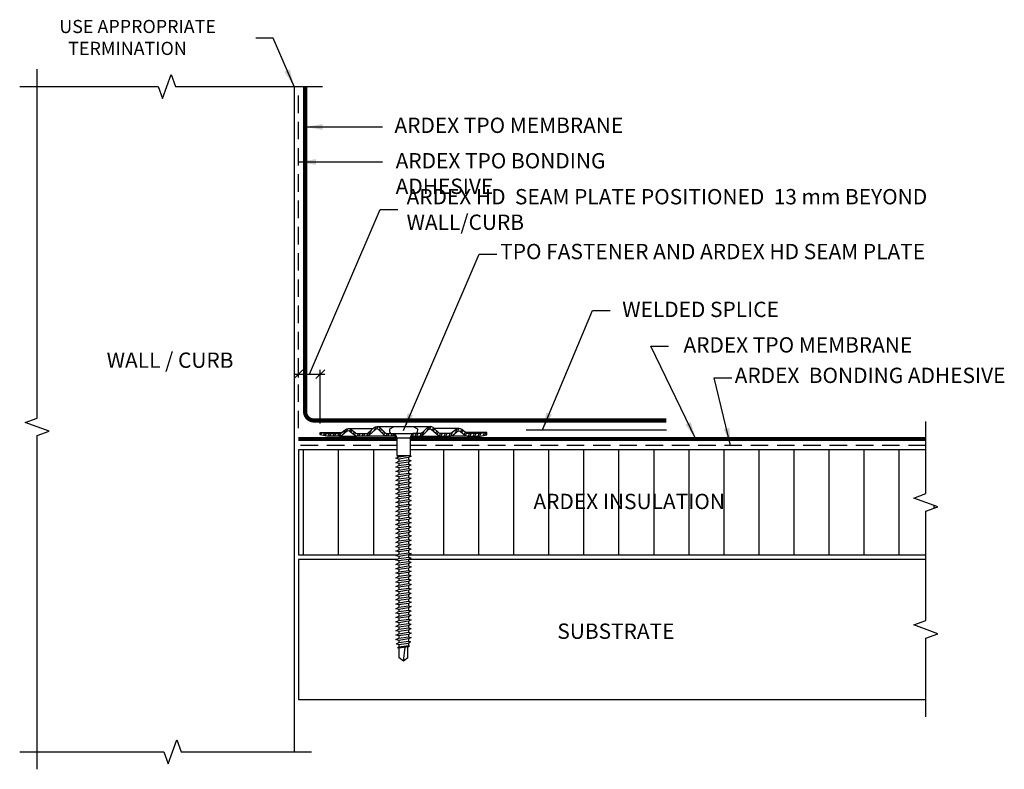
# Model space of a CAD drawing. Units: inches. Extents: x 351.6 to 365.7, y 276.3 to 287.
import ezdxf

# ---------------------------------------------------------------- set-up
doc = ezdxf.new("R2010")
doc.units = ezdxf.units.IN
doc.header["$MEASUREMENT"] = 0
doc.linetypes.add('HIDDEN', pattern=[0.375, 0.25, -0.125])
doc.layers.get('0').update_dxf_attribs({"linetype": 'CONTINUOUS'})
doc.layers.get('DEFPOINTS').update_dxf_attribs({"linetype": 'CONTINUOUS'})
for name, color, linetype in [('FSBP-ACCESSORY-FIRESTONE', 7, 'CONTINUOUS'), ('FSBP-ADHESIVE', 252, 'HIDDEN'), ('FSBP-ANNO-LABEL', 7, 'CONTINUOUS'), ('FSBP-ANNO-NOTE', 7, 'CONTINUOUS'), ('FSBP-HEAT WELD', 7, 'TRACKS'), ('FSBP-INSULATION', 7, 'CONTINUOUS'), ('FSBP-MEMBRANE', 4, 'CONTINUOUS'), ('FSBP-SUBSTRATE-GENERIC', 9, 'CONTINUOUS'), ('FSBP-WALL-CURB', 9, 'CONTINUOUS')]:
    doc.layers.add(name, color=color, linetype=linetype)
doc.styles.add('FSBP_ARIAL_BOLD', font='ariblk_1.ttf')
doc.styles.add('FSBP_ARIAL_NAR', font='ARIALN.TTF')
doc.styles.add('ISO Proportional', font='isocp.shx')
doc.linetypes.add('TRACKS', pattern='A,0.15,[130,ltypeshp.shx,S=0.25,R=0,X=0,Y=0],0.15', length=0.3)
doc.dimstyles.new('FSBP-DIM', dxfattribs={"dimtxt": 0.1875, "dimasz": 0.125, "dimexe": 0.0625, "dimexo": 0.125, "dimgap": 0.125, "dimtad": 0, "dimdec": 0, "dimzin": 1, "dimdsep": 46, "dimlunit": 4, "dimtxsty": 'FSBP_ARIAL_NAR', "dimblk": 'OBLIQUE', "dimcen": 0.09375, "dimdle": 0.0625, "dimclrd": 256, "dimclre": 256, "dimclrt": 256, "dimadec": 0, "dimazin": 0, "dimtfac": 1, "dimtdec": 0, "dimtmove": 1, "dimatfit": 3, "dimfxl": 1, "dimtolj": 1, "dimtzin": 0, "dimlwd": -1, "dimlwe": -1, "dimarcsym": 0})
doc.dimstyles.new('FSBP-LEADER', dxfattribs={"dimtxt": 0.1875, "dimasz": 0.25, "dimexe": 0.0625, "dimexo": 0.125, "dimgap": 0.125, "dimtad": 0, "dimtih": 1, "dimtoh": 1, "dimdec": 4, "dimzin": 0, "dimdsep": 46, "dimlunit": 4, "dimtxsty": 'FSBP_ARIAL_NAR', "dimcen": 0.09375, "dimclrd": 256, "dimclre": 256, "dimclrt": 256, "dimadec": 0, "dimazin": 0, "dimtfac": 1, "dimtdec": 4, "dimtofl": 0, "dimtmove": 0, "dimatfit": 3, "dimfxl": 1, "dimtolj": 1, "dimtzin": 0, "dimlwd": -1, "dimlwe": -1, "dimarcsym": 0})

# ---------------------------------------------------------------- blocks, each defined once
blk = doc.blocks.new('_OBLIQUE')
at = {"color": 0, "linetype": 'ByBlock'}
blk.add_line((-0.5, -0.5), (0.5, 0.5), dxfattribs=at)
blk = doc.blocks.new('*D7')
at = {"layer": 'DEFPOINTS', "color": 0, "transparency": 16777216}
for p in [(355.912, 281.976), (355.6, 281.803), (355.912, 281.144)]:
    blk.add_point(p, dxfattribs=at)
at = {"layer": 'FSBP-ANNO-LABEL', "transparency": 16777216}
for p, q in [((355.756, 281.976), (356.768, 284.326)), ((356.768, 284.326), (357.018, 284.326)), ((355.6, 281.928), (355.6, 282.038)), ((355.912, 281.269), (355.912, 282.038)), ((355.537, 281.976), (355.975, 281.976))]:
    blk.add_line(p, q, dxfattribs=at)
at = {"layer": 'FSBP-ANNO-LABEL', "transparency": 16777216, "xscale": 0.125, "yscale": 0.125, "zscale": 0.125, "rotation": 180}
blk.add_blockref('_OBLIQUE', (355.6, 281.976), dxfattribs=at)
at = {"layer": 'FSBP-ANNO-LABEL', "transparency": 16777216, "xscale": 0.125, "yscale": 0.125, "zscale": 0.125}
blk.add_blockref('_OBLIQUE', (355.912, 281.976), dxfattribs=at)
at = {"layer": 'FSBP-ANNO-LABEL', "transparency": 16777216, "insert": (357.143, 284.326), "char_height": 0.1875, "attachment_point": 4, "style": 'ISO Proportional'}
blk.add_mtext('\\A1;{\\H1.1667x;ARDEX HD  SEAM PLATE POSITIONED  13 mm BEYOND WALL/CURB}', dxfattribs=at)
blk = doc.blocks.new('FSBP_AP_FASTENER_01')
at = {"layer": 'FSBP-ACCESSORY-FIRESTONE'}
for p, q in [((-0.125, 0.048), (-0.094, -0.014)), ((0.094, -0.014), (0.125, 0.048)), ((-0.094, -0.014), (-0.094, -0.264)), ((-0.094, -0.014), (0.094, -0.014)), ((0.094, -0.014), (0.094, -0.264)), ((-0.094, -0.264), (-0.07, -0.284)), ((-0.07, -0.316), (-0.07, -0.347)), ((-0.07, -0.379), (-0.07, -0.41)), ((0.07, -0.296), (0.07, -0.327)), ((0.07, -0.359), (0.07, -0.39)), ((-0.07, -0.442), (-0.07, -0.474)), ((-0.07, -0.505), (-0.07, -0.537)), ((0.07, -0.422), (0.07, -0.453)), ((0.07, -0.485), (0.07, -0.517)), ((0.07, -0.548), (0.07, -0.58)), ((-0.07, -0.568), (-0.07, -0.6)), ((-0.07, -0.631), (-0.07, -0.663)), ((-0.07, -0.694), (-0.07, -0.726)), ((0.07, -0.611), (0.07, -0.643)), ((0.07, -0.674), (0.07, -0.706)), ((-0.07, -0.758), (-0.07, -0.789)), ((-0.07, -0.821), (-0.07, -0.852)), ((0.07, -0.738), (0.07, -0.769)), ((0.07, -0.801), (0.07, -0.832)), ((-0.07, -0.884), (-0.07, -0.915)), ((-0.07, -0.947), (-0.07, -0.979)), ((0.07, -0.864), (0.07, -0.895)), ((0.07, -0.927), (0.07, -0.958)), ((-0.07, -1.01), (-0.07, -1.042)), ((-0.07, -1.073), (-0.07, -1.105)), ((0.07, -0.99), (0.07, -1.022)), ((0.07, -1.053), (0.07, -1.085)), ((0.07, -1.116), (0.07, -1.148)), ((-0.07, -1.136), (-0.07, -1.168)), ((-0.07, -1.2), (-0.07, -1.231)), ((-0.07, -1.263), (-0.07, -1.294)), ((0.07, -1.179), (0.07, -1.211)), ((0.07, -1.243), (0.07, -1.274)), ((-0.07, -1.326), (-0.07, -1.357)), ((-0.07, -1.389), (-0.07, -1.421)), ((0.07, -1.306), (0.07, -1.337)), ((0.07, -1.369), (0.07, -1.4)), ((-0.07, -1.452), (-0.07, -1.484)), ((-0.07, -1.515), (-0.07, -1.547)), ((0.07, -1.432), (0.07, -1.464)), ((0.07, -1.495), (0.07, -1.527)), ((-0.07, -1.578), (-0.07, -1.61)), ((-0.07, -1.641), (-0.07, -1.673)), ((0.07, -1.558), (0.07, -1.59)), ((0.07, -1.621), (0.07, -1.653)), ((0.07, -1.685), (0.07, -1.716)), ((-0.07, -1.705), (-0.07, -1.736)), ((-0.07, -1.768), (-0.07, -1.799)), ((0.07, -1.748), (0.07, -1.779)), ((0.07, -1.811), (0.07, -1.842)), ((-0.07, -1.831), (-0.07, -1.862)), ((-0.07, -1.894), (-0.07, -1.926)), ((-0.07, -1.957), (-0.07, -1.989)), ((0.07, -1.874), (0.07, -1.906)), ((0.07, -1.937), (0.07, -1.969)), ((-0.07, -2.02), (-0.07, -2.052)), ((-0.07, -2.083), (-0.07, -2.115)), ((0.07, -2), (0.07, -2.032)), ((0.07, -2.063), (0.07, -2.095)), ((-0.07, -2.147), (-0.07, -2.178)), ((-0.07, -2.21), (-0.07, -2.241)), ((0.07, -2.126), (0.07, -2.158)), ((0.07, -2.19), (0.07, -2.221)), ((-0.07, -2.273), (-0.07, -2.304)), ((-0.07, -2.336), (-0.07, -2.368)), ((0.07, -2.253), (0.07, -2.284)), ((0.07, -2.316), (0.07, -2.347)), ((0.07, -2.379), (0.07, -2.411)), ((-0.07, -2.399), (-0.07, -2.431)), ((-0.07, -2.462), (-0.07, -2.494)), ((-0.07, -2.525), (-0.07, -2.557)), ((0.07, -2.442), (0.07, -2.474)), ((0.07, -2.505), (0.07, -2.537)), ((-0.07, -2.589), (-0.07, -2.62)), ((-0.07, -2.652), (-0.07, -2.683)), ((0.07, -2.568), (0.07, -2.6)), ((0.07, -2.632), (0.07, -2.663)), ((-0.07, -2.715), (-0.07, -2.746)), ((-0.07, -2.778), (-0.07, -2.809)), ((0.07, -2.695), (0.07, -2.726)), ((0.07, -2.758), (0.07, -2.789)), ((-0.07, -2.841), (-0.07, -2.873)), ((-0.07, -2.904), (-0.07, -2.936)), ((0.07, -2.821), (0.07, -2.853)), ((0.07, -2.884), (0.07, -2.916)), ((0.07, -2.947), (0.07, -2.979)), ((-0.07, -2.967), (-0.07, -2.999)), ((-0.063, -3.155), (-0.063, -3.014)), ((0, -3.202), (0.025, -3.001)), ((0.062, -3.155), (0.062, -2.996)), ((0, -3.202), (-0.063, -3.155)), ((0.062, -3.155), (0, -3.202))]:
    blk.add_line(p, q, dxfattribs=at)
blk.add_lwpolyline([(0.188, 0.048, 0.125), (0.203, 0.111), (0.141, 0.142), (-0.141, 0.142), (-0.203, 0.111, 0.125), (-0.188, 0.048)], format="xyb", close=True, dxfattribs=at)
for points in [[(-0.109, -0.305), (-0.07, -0.284), (0.07, -0.264), (0.109, -0.274), (0.07, -0.296), (-0.07, -0.316)], [(-0.109, -0.369), (-0.07, -0.347), (0.07, -0.327), (0.109, -0.337), (0.07, -0.359), (-0.07, -0.379)], [(-0.109, -0.432), (-0.07, -0.41), (0.07, -0.39), (0.109, -0.4), (0.07, -0.422), (-0.07, -0.442)], [(-0.109, -0.495), (-0.07, -0.474), (0.07, -0.453), (0.109, -0.464), (0.07, -0.485), (-0.07, -0.505)], [(-0.109, -0.558), (-0.07, -0.537), (0.07, -0.517), (0.109, -0.527), (0.07, -0.548), (-0.07, -0.568)], [(-0.109, -0.621), (-0.07, -0.6), (0.07, -0.58), (0.109, -0.59), (0.07, -0.611), (-0.07, -0.631)], [(-0.109, -0.684), (-0.07, -0.663), (0.07, -0.643), (0.109, -0.653), (0.07, -0.674), (-0.07, -0.694)], [(-0.109, -0.747), (-0.07, -0.726), (0.07, -0.706), (0.109, -0.716), (0.07, -0.738), (-0.07, -0.758)], [(-0.109, -0.811), (-0.07, -0.789), (0.07, -0.769), (0.109, -0.779), (0.07, -0.801), (-0.07, -0.821)], [(-0.109, -0.874), (-0.07, -0.852), (0.07, -0.832), (0.109, -0.842), (0.07, -0.864), (-0.07, -0.884)], [(-0.109, -0.937), (-0.07, -0.915), (0.07, -0.895), (0.109, -0.906), (0.07, -0.927), (-0.07, -0.947)], [(-0.109, -1), (-0.07, -0.979), (0.07, -0.958), (0.109, -0.969), (0.07, -0.99), (-0.07, -1.01)], [(-0.109, -1.063), (-0.07, -1.042), (0.07, -1.022), (0.109, -1.032), (0.07, -1.053), (-0.07, -1.073)], [(-0.109, -1.126), (-0.07, -1.105), (0.07, -1.085), (0.109, -1.095), (0.07, -1.116), (-0.07, -1.136)], [(-0.109, -1.189), (-0.07, -1.168), (0.07, -1.148), (0.109, -1.158), (0.07, -1.179), (-0.07, -1.2)], [(-0.109, -1.252), (-0.07, -1.231), (0.07, -1.211), (0.109, -1.221), (0.07, -1.243), (-0.07, -1.263)], [(-0.109, -1.316), (-0.07, -1.294), (0.07, -1.274), (0.109, -1.284), (0.07, -1.306), (-0.07, -1.326)], [(-0.109, -1.379), (-0.07, -1.357), (0.07, -1.337), (0.109, -1.347), (0.07, -1.369), (-0.07, -1.389)], [(-0.109, -1.442), (-0.07, -1.421), (0.07, -1.4), (0.109, -1.411), (0.07, -1.432), (-0.07, -1.452)], [(-0.109, -1.505), (-0.07, -1.484), (0.07, -1.464), (0.109, -1.474), (0.07, -1.495), (-0.07, -1.515)], [(-0.109, -1.568), (-0.07, -1.547), (0.07, -1.527), (0.109, -1.537), (0.07, -1.558), (-0.07, -1.578)], [(-0.109, -1.631), (-0.07, -1.61), (0.07, -1.59), (0.109, -1.6), (0.07, -1.621), (-0.07, -1.641)], [(-0.109, -1.694), (-0.07, -1.673), (0.07, -1.653), (0.109, -1.663), (0.07, -1.685), (-0.07, -1.705)], [(-0.109, -1.758), (-0.07, -1.736), (0.07, -1.716), (0.109, -1.726), (0.07, -1.748), (-0.07, -1.768)], [(-0.109, -1.821), (-0.07, -1.799), (0.07, -1.779), (0.109, -1.789), (0.07, -1.811), (-0.07, -1.831)], [(-0.109, -1.884), (-0.07, -1.862), (0.07, -1.842), (0.109, -1.853), (0.07, -1.874), (-0.07, -1.894)], [(-0.109, -1.947), (-0.07, -1.926), (0.07, -1.906), (0.109, -1.916), (0.07, -1.937), (-0.07, -1.957)], [(-0.109, -2.01), (-0.07, -1.989), (0.07, -1.969), (0.109, -1.979), (0.07, -2), (-0.07, -2.02)], [(-0.109, -2.073), (-0.07, -2.052), (0.07, -2.032), (0.109, -2.042), (0.07, -2.063), (-0.07, -2.083)], [(-0.109, -2.136), (-0.07, -2.115), (0.07, -2.095), (0.109, -2.105), (0.07, -2.126), (-0.07, -2.147)], [(-0.109, -2.199), (-0.07, -2.178), (0.07, -2.158), (0.109, -2.168), (0.07, -2.19), (-0.07, -2.21)], [(-0.109, -2.263), (-0.07, -2.241), (0.07, -2.221), (0.109, -2.231), (0.07, -2.253), (-0.07, -2.273)], [(-0.109, -2.326), (-0.07, -2.304), (0.07, -2.284), (0.109, -2.295), (0.07, -2.316), (-0.07, -2.336)], [(-0.109, -2.389), (-0.07, -2.368), (0.07, -2.347), (0.109, -2.358), (0.07, -2.379), (-0.07, -2.399)], [(-0.109, -2.452), (-0.07, -2.431), (0.07, -2.411), (0.109, -2.421), (0.07, -2.442), (-0.07, -2.462)], [(-0.109, -2.515), (-0.07, -2.494), (0.07, -2.474), (0.109, -2.484), (0.07, -2.505), (-0.07, -2.525)], [(-0.109, -2.578), (-0.07, -2.557), (0.07, -2.537), (0.109, -2.547), (0.07, -2.568), (-0.07, -2.589)], [(-0.109, -2.641), (-0.07, -2.62), (0.07, -2.6), (0.109, -2.61), (0.07, -2.632), (-0.07, -2.652)], [(-0.109, -2.705), (-0.07, -2.683), (0.07, -2.663), (0.109, -2.673), (0.07, -2.695), (-0.07, -2.715)], [(-0.109, -2.768), (-0.07, -2.746), (0.07, -2.726), (0.109, -2.736), (0.07, -2.758), (-0.07, -2.778)], [(-0.109, -2.831), (-0.07, -2.809), (0.07, -2.789), (0.109, -2.8), (0.07, -2.821), (-0.07, -2.841)], [(-0.109, -2.894), (-0.07, -2.873), (0.07, -2.853), (0.109, -2.863), (0.07, -2.884), (-0.07, -2.904)], [(-0.1, -2.956), (-0.07, -2.936), (0.07, -2.916), (0.1, -2.927), (0.07, -2.947), (-0.07, -2.967)], [(-0.085, -3.009), (-0.07, -2.999), (0.07, -2.979), (0.085, -2.985), (0.07, -2.995), (-0.07, -3.015)]]:
    blk.add_lwpolyline(points, close=True, dxfattribs=at)
blk.add_lwpolyline([(-0.094, -0.264), (0.094, -0.264)], dxfattribs=at)
blk = doc.blocks.new('FSBP_HD_SEAM_PLATE')
at = {"layer": 'FSBP-ACCESSORY-FIRESTONE'}
h = blk.add_hatch(dxfattribs=at)
h.set_pattern_fill('STEEL', color=256, scale=0.5, angle=20, style=0)
h.set_pattern_definition([(65, (-272.18478, -229.11565), (-0.056644237, 0.026413641), []), (65, (-272.19547, -229.08629), (-0.056644237, 0.026413641), [])])
h.paths.add_polyline_path([(-0.4, 0.059, -0.389416), (-0.358, 0.058), (-0.275, -0.022, 0.190709), (-0.243, -0.035), (-0.133, -0.035), (-0.133, 0), (-0.237, 0, -0.211643), (-0.268, 0.013), (-0.34, 0.086, 0.361193), (-0.42, 0.086), (-0.509, 0.006, -0.256333), (-0.523, 0), (-0.665, 0, -0.095467), (-0.693, 0.013), (-0.75, 0.056, 0.361193), (-0.83, 0.056), (-0.883, 0.013, -0.099991), (-0.906, 0), (-1.093, 0), (-1.188, 0.017), (-1.188, -0.018), (-1.093, -0.035), (-0.914, -0.035), (-0.906, -0.035, 0.196789), (-0.874, -0.022), (-0.814, 0.03, -0.370932), (-0.762, 0.025), (-0.701, -0.022, 0.196789), (-0.668, -0.035), (-0.525, -0.035, 0.196789), (-0.492, -0.022)])
h.paths.add_polyline_path([(0.358, 0.058, -0.389416), (0.4, 0.059), (0.492, -0.022, 0.196921), (0.525, -0.035), (0.668, -0.035, 0.196789), (0.701, -0.022), (0.762, 0.025, -0.370932), (0.814, 0.03), (0.874, -0.022, 0.196789), (0.906, -0.035), (0.914, -0.035), (1.092, -0.035), (1.188, -0.018), (1.188, 0.017), (1.092, 0), (0.906, 0, -0.099991), (0.883, 0.013), (0.83, 0.056, 0.361193), (0.75, 0.056), (0.693, 0.013, -0.095467), (0.665, 0), (0.523, 0, -0.256333), (0.509, 0.006), (0.42, 0.086, 0.361193), (0.34, 0.086), (0.268, 0.013, -0.211643), (0.237, 0), (0.133, 0), (0.133, -0.035), (0.243, -0.035, 0.190709), (0.275, -0.022)])
for p, q in [((-1.188, 0.017), (-0.878, 0.017)), ((-0.79, 0.07), (-0.437, 0.07)), ((-0.38, 0.1), (0.38, 0.1)), ((0.79, 0.07), (0.437, 0.07)), ((1.188, 0.017), (0.878, 0.017)), ((-0.914, -0.035), (-0.668, -0.035)), ((-0.243, -0.035), (-0.523, -0.035)), ((-0.107, -0.035), (-0.133, -0.035)), ((-0.094, -0.063), (-0.126, -0.035)), ((0.094, -0.063), (0.126, -0.035)), ((0.107, -0.035), (0.133, -0.035)), ((0.243, -0.035), (0.523, -0.035)), ((0.914, -0.035), (0.668, -0.035))]:
    blk.add_line(p, q, dxfattribs=at)
for points in [[(-0.133, -0.035), (-0.243, -0.035, -0.196789), (-0.276, -0.022), (-0.358, 0.058, 0.389416), (-0.4, 0.059), (-0.492, -0.022, -0.196789), (-0.525, -0.035), (-0.668, -0.035, -0.196789), (-0.701, -0.022), (-0.762, 0.025, 0.370932), (-0.814, 0.03), (-0.874, -0.022, -0.196789), (-0.906, -0.035), (-0.914, -0.035), (-1.093, -0.035), (-1.188, -0.018), (-1.188, 0.017), (-1.093, 0), (-0.906, 0, 0.099991), (-0.883, 0.013), (-0.83, 0.056, -0.361193), (-0.75, 0.056), (-0.693, 0.013, 0.095467), (-0.665, 0), (-0.523, 0, 0.256333), (-0.509, 0.006), (-0.42, 0.086, -0.361193), (-0.34, 0.086), (-0.268, 0.013, 0.210414), (-0.237, 0), (-0.133, 0)], [(0.133, -0.035), (0.243, -0.035, 0.196789), (0.276, -0.022), (0.358, 0.058, -0.389416), (0.4, 0.059), (0.492, -0.022, 0.196789), (0.525, -0.035), (0.668, -0.035, 0.196789), (0.701, -0.022), (0.762, 0.025, -0.370932), (0.814, 0.03), (0.874, -0.022, 0.196789), (0.906, -0.035), (0.914, -0.035), (1.092, -0.035), (1.188, -0.018), (1.188, 0.017), (1.092, 0), (0.906, 0, -0.099991), (0.883, 0.013), (0.83, 0.056, 0.361193), (0.75, 0.056), (0.693, 0.013, -0.095467), (0.665, 0), (0.523, 0, -0.256333), (0.509, 0.006), (0.42, 0.086, 0.361193), (0.34, 0.086), (0.268, 0.013, -0.210414), (0.237, 0), (0.133, 0)]]:
    blk.add_lwpolyline(points, format="xyb", close=True, dxfattribs=at)
blk = doc.blocks.new('FSBP_AP_FASTENER_W_HD-PLATE_1')
at = {"layer": 'FSBP-ACCESSORY-FIRESTONE'}
blk.add_blockref('FSBP_AP_FASTENER_01', (0, 0.03), dxfattribs=at)
at = {"layer": 'FSBP-MEMBRANE'}
blk.add_blockref('FSBP_HD_SEAM_PLATE', (0, 0.078), dxfattribs=at)

msp = doc.modelspace()

# ---------------------------------------------------------------- hatches: boundary and pattern name
at = {"layer": 'FSBP-INSULATION'}
h = msp.add_hatch(dxfattribs=at)
h.set_pattern_fill('LINE', color=256, scale=4, angle=90, style=0)
h.set_pattern_definition([(90, (76.67324, -106.6826), (-0.5, 3e-17), [])])
h.paths.add_polyline_path([(364.554, 279.394), (364.554, 280.019), (364.725, 280.081), (364.382, 280.206), (364.554, 280.269), (364.554, 280.894), (357.194, 280.894), (357.194, 280.809), (357.209, 280.805), (357.17, 280.783), (357.17, 280.752), (357.209, 280.742), (357.17, 280.72), (357.17, 280.689), (357.209, 280.678), (357.17, 280.657), (357.17, 280.626), (357.209, 280.615), (357.17, 280.594), (357.17, 280.562), (357.209, 280.552), (357.17, 280.531), (357.17, 280.499), (357.209, 280.489), (357.17, 280.468), (357.17, 280.436), (357.209, 280.426), (357.17, 280.405), (357.17, 280.373), (357.209, 280.363), (357.17, 280.341), (357.17, 280.31), (357.209, 280.3), (357.17, 280.278), (357.17, 280.247), (357.209, 280.237), (357.17, 280.215), (357.17, 280.184), (357.209, 280.173), (357.17, 280.152), (357.17, 280.12), (357.209, 280.11), (357.17, 280.089), (357.17, 280.057), (357.209, 280.047), (357.17, 280.026), (357.17, 279.994), (357.209, 279.984), (357.17, 279.963), (357.17, 279.931), (357.209, 279.921), (357.17, 279.9), (357.17, 279.868), (357.209, 279.858), (357.17, 279.836), (357.17, 279.805), (357.209, 279.795), (357.17, 279.773), (357.17, 279.742), (357.209, 279.731), (357.17, 279.71), (357.17, 279.679), (357.209, 279.668), (357.17, 279.647), (357.17, 279.615), (357.209, 279.605), (357.17, 279.584), (357.17, 279.552), (357.209, 279.542), (357.17, 279.521), (357.17, 279.489), (357.209, 279.479), (357.17, 279.458), (357.17, 279.426), (357.209, 279.416), (357.17, 279.394), (357.17, 279.394)])
h.paths.add_polyline_path([(356.99, 280.016), (357.03, 280.037), (357.03, 280.069), (356.99, 280.079), (357.03, 280.1), (357.03, 280.132), (356.99, 280.142), (357.03, 280.164), (357.03, 280.195), (356.99, 280.205), (357.03, 280.227), (357.03, 280.258), (356.99, 280.268), (357.03, 280.29), (357.03, 280.321), (356.99, 280.332), (357.03, 280.353), (357.03, 280.384), (356.99, 280.395), (357.03, 280.416), (357.03, 280.448), (356.99, 280.458), (357.03, 280.479), (357.03, 280.511), (356.99, 280.521), (357.03, 280.542), (357.03, 280.574), (356.99, 280.584), (357.03, 280.605), (357.03, 280.637), (356.99, 280.647), (357.03, 280.669), (357.03, 280.7), (356.99, 280.71), (357.03, 280.732), (357.03, 280.763), (356.99, 280.774), (357.03, 280.795), (357.006, 280.815), (357.006, 280.894), (355.6, 280.894), (355.6, 279.394), (357.008, 279.394), (357.03, 279.406), (357.03, 279.437), (356.99, 279.448), (357.03, 279.469), (357.03, 279.501), (356.99, 279.511), (357.03, 279.532), (357.03, 279.564), (356.99, 279.574), (357.03, 279.595), (357.03, 279.627), (356.99, 279.637), (357.03, 279.658), (357.03, 279.69), (356.99, 279.7), (357.03, 279.722), (357.03, 279.753), (356.99, 279.763), (357.03, 279.785), (357.03, 279.816), (356.99, 279.826), (357.03, 279.848), (357.03, 279.879), (356.99, 279.89), (357.03, 279.911), (357.03, 279.943), (356.99, 279.953), (357.03, 279.974), (357.03, 280.006)])
h.paths.add_polyline_path([(358.852, 279.999), (361.527, 279.999), (361.527, 280.29), (358.852, 280.29)], flags=24)

# ---------------------------------------------------------------- linework, layer by layer
at = {"layer": 'FSBP-ADHESIVE', "linetype": 'HIDDEN'}
for p, q in [((357.006, 280.956), (355.6, 280.956)), ((364.554, 280.956), (357.194, 280.956))]:
    msp.add_line(p, q, dxfattribs=at)
at = {"layer": 'FSBP-HEAT WELD', "linetype": 'TRACKS', "ltscale": 0.25}
msp.add_line((358.85, 281.182), (360.85, 281.182), dxfattribs=at)
at = {"layer": 'FSBP-INSULATION', "linetype": 'Continuous'}
msp.add_lwpolyline([(364.554, 279.394), (364.554, 280.019), (364.725, 280.081), (364.382, 280.206), (364.554, 280.269), (364.554, 281.299)], dxfattribs=at)
at = {"layer": 'FSBP-INSULATION'}
for points in [[(357.006, 280.894), (355.6, 280.894), (355.6, 279.394)], [(364.554, 280.894), (357.194, 280.894)], [(355.6, 279.394), (357.008, 279.394)], [(357.17, 279.394), (364.554, 279.394)]]:
    msp.add_lwpolyline(points, dxfattribs=at)
at = {"layer": 'FSBP-MEMBRANE', "color": 251, "linetype": 'HIDDEN', "true_color": 0x636466}
msp.add_line((355.601, 281.203), (355.601, 286.081), dxfattribs=at)
at = {"layer": 'FSBP-MEMBRANE', "const_width": 0.06}
msp.add_lwpolyline([(355.695, 286.081), (355.695, 281.439, 0.414214), (355.82, 281.314), (360.851, 281.314)], format="xyb", dxfattribs=at)
for points in [[(355.6, 281.049), (357.006, 281.049)], [(357.194, 281.049), (364.554, 281.049)]]:
    msp.add_lwpolyline(points, dxfattribs=at)
at = {"layer": 'FSBP-SUBSTRATE-GENERIC'}
for points in [[(355.6, 279.331), (355.6, 277.331), (364.554, 277.331)], [(357.009, 279.331), (355.6, 279.331)], [(364.554, 279.331), (357.17, 279.331)], [(364.554, 277.081), (364.554, 278.206), (364.725, 278.269), (364.382, 278.394), (364.554, 278.456), (364.554, 279.394)]]:
    msp.add_lwpolyline(points, dxfattribs=at)
at = {"layer": 'FSBP-WALL-CURB'}
msp.add_line((355.537, 286.081), (355.537, 276.584), dxfattribs=at)
for points in [[(351.622, 286.081), (353.597, 286.081), (353.659, 285.909), (353.784, 286.253), (353.847, 286.081), (355.944, 286.081)], [(351.872, 276.334), (351.872, 281.097), (352.044, 281.159), (351.7, 281.284), (351.872, 281.347), (351.872, 286.331)], [(351.622, 276.584), (353.677, 276.584), (353.739, 276.412), (353.864, 276.755), (353.927, 276.584), (355.787, 276.584)]]:
    msp.add_lwpolyline(points, dxfattribs=at)

# ---------------------------------------------------------------- block references
at = {"layer": 'FSBP-ACCESSORY-FIRESTONE'}
msp.add_blockref('FSBP_AP_FASTENER_W_HD-PLATE_1', (357.1, 281.049), dxfattribs=at)

# ---------------------------------------------------------------- texts
at = {"layer": 'FSBP-ANNO-LABEL', "attachment_point": 1}
for s, width, heights, insert, char_height, style in [('\\A1;\\pi0.038671;USE APPROPRIATE \\P\\pi0.71679;TERMINATION', 2.77213, [0.583], (352.18, 287.032), 0.1875, 'FSBP_ARIAL_BOLD'), ('ARDEX TPO MEMBRANE', 4.10992, [0.689], (356.97, 285.637), 0.21875, 'ISO Proportional'), ('ARDEX TPO BONDING ADHESIVE', 4.10992, [0.689], (356.987, 285.131), 0.21875, 'ISO Proportional'), ('WELDED SPLICE', 4.10992, [0.689], (360.22, 283.009), 0.21875, 'ISO Proportional'), ('ARDEX TPO MEMBRANE', 4.10992, [0.689], (361.094, 282.502), 0.21875, 'ISO Proportional'), ('WALL / CURB', 4.10992, [0.689], (352.863, 282.284), 0.21875, 'ISO Proportional'), ('ARDEX  BONDING ADHESIVE ', 4.10992, [0.689], (361.825, 282.067), 0.21875, 'ISO Proportional'), ('ARDEX INSULATION ', 4.10992, [0.689], (358.953, 280.267), 0.21875, 'ISO Proportional'), ('SUBSTRATE', 4.10992, [0.689], (359.294, 278.415), 0.2188, 'ISO Proportional')]:
    msp.add_mtext_dynamic_manual_height_columns(s, width=width, gutter_width=1.094, heights=heights, dxfattribs=dict(at, insert=insert, char_height=char_height, style=style))
at = {"layer": 'FSBP-ANNO-NOTE', "insert": (358.479, 283.835), "char_height": 0.21875, "attachment_point": 1, "style": 'ISO Proportional'}
msp.add_mtext_dynamic_manual_height_columns('\\A1;TPO FASTENER AND ARDEX HD SEAM PLATE', width=6.45068, gutter_width=1.094, heights=[0.618], dxfattribs=at)

# ---------------------------------------------------------------- dimensions: what is measured, and where the dimension line sits
at = {"layer": 'FSBP-ANNO-LABEL'}
dim = msp.add_linear_dim(base=(355.912, 281.976), p1=(355.6, 281.803), p2=(355.912, 281.144), text='{\\H1.1667x;ARDEX HD  SEAM PLATE POSITIONED  13 mm BEYOND WALL/CURB}', dimstyle='FSBP-DIM', override={"dimtxsty": 'ISO Proportional'}, dxfattribs=at)
dim.commit()
dim.dimension.update_dxf_attribs({"geometry": '*D7', "text_midpoint": (357.143, 284.326), "dimtype": 160})

# ---------------------------------------------------------------- leaders
for points in [[(355.537, 286.081), (355.24, 286.771), (354.99, 286.771)], [(355.695, 285.504), (356.799, 285.504)], [(355.601, 285.004), (356.799, 285.004)], [(357.098, 281.172), (358.18, 283.686), (358.43, 283.686)], [(359.081, 281.182), (359.797, 282.885), (360.047, 282.885)], [(361.269, 281.049), (360.63, 282.373), (360.88, 282.373)], [(361.767, 280.956), (361.534, 281.921), (361.784, 281.921)]]:
    msp.add_leader(points, dimstyle='FSBP-LEADER', dxfattribs=at)

doc.saveas('drawing.dxf')
